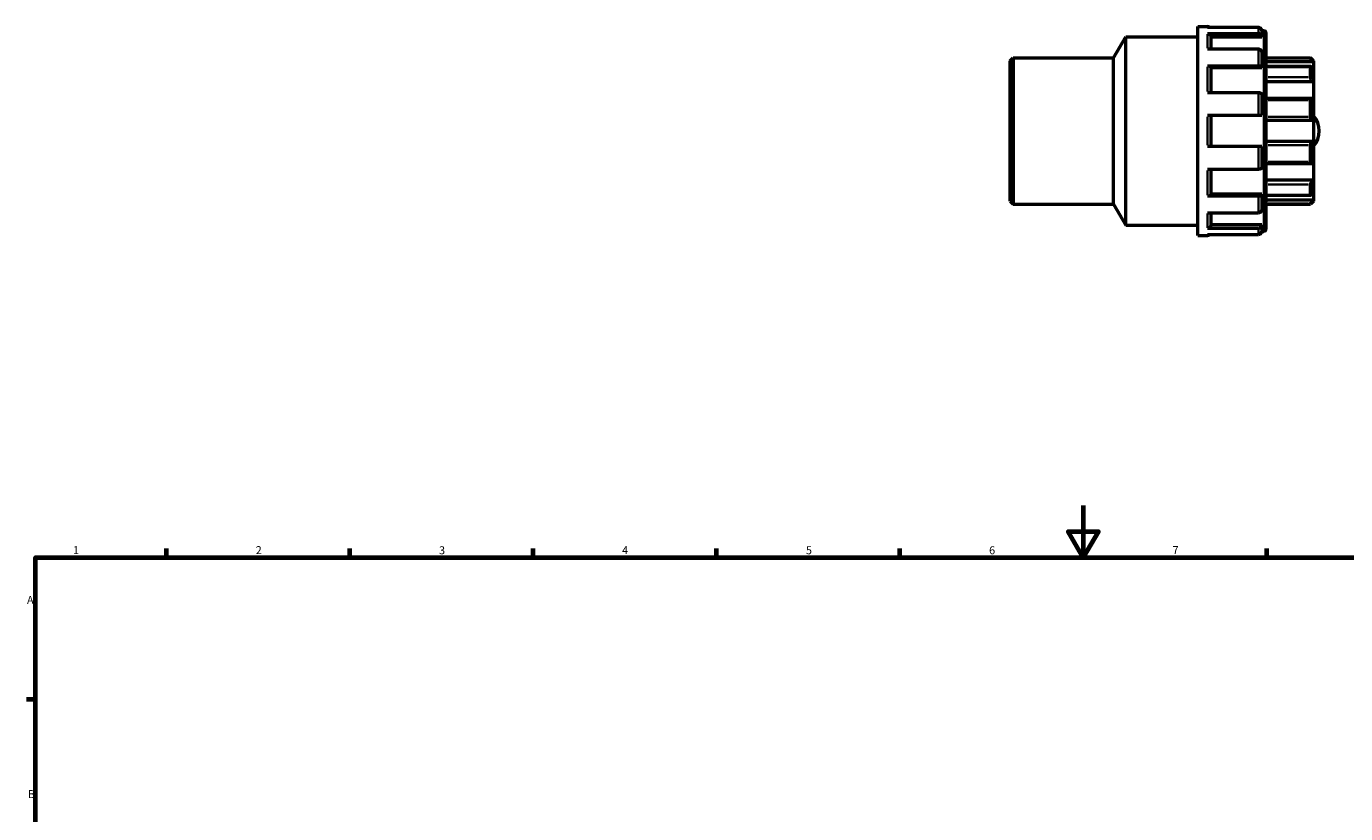
# Model space of a CAD drawing. Units: millimetres. Extents: x 0 to 1009, y -449 to 815.
# Drawn here: x 17 to 521, y 476 to 777 of the extents above; entities that cross this region are included whole.
import ezdxf

# ---------------------------------------------------------------- set-up
doc = ezdxf.new("R2010")
doc.units = ezdxf.units.MM
for name, color, linetype, lineweight in [('Border (ANSI)', 7, 'Continuous', 70), ('Visible (ANSI)', 7, 'Continuous', 50), ('Visible Narrow (ANSI)', 7, 'Continuous', 35)]:
    doc.layers.add(name, color=color, linetype=linetype, lineweight=lineweight)
doc.styles.add('Note Text (ANSI)', font='tahoma.ttf')

# ---------------------------------------------------------------- blocks, each defined once
blk = doc.blocks.new('Borders Default Border')
at = {"layer": 'Border (ANSI)'}
for p, q in [((70.08, 574), (70.08, 577.45)), ((140.17, 574), (140.17, 577.45)), ((210.25, 574), (210.25, 577.45)), ((280.33, 574), (280.33, 577.45)), ((350.42, 574), (350.42, 577.45)), ((490.58, 574), (490.58, 577.45)), ((20, 519.75), (16.55, 519.75))]:
    blk.add_line(p, q, dxfattribs=at)
at = {"layer": 'Border (ANSI)', "flags": 128}
for points in [[(420.5, 594), (420.5, 574), (414.73, 584), (426.27, 584), (420.5, 574)], [(20, 20), (20, 574), (821, 574), (821, 20), (20, 20)]]:
    blk.add_lwpolyline(points, dxfattribs=at)
at = {"layer": 'Border (ANSI)', "char_height": 3.05, "attachment_point": 7, "style": 'Note Text (ANSI)'}
for s, insert in [('1', (34.35, 574.4)), ('2', (104.2, 574.4)), ('3', (174.26, 574.34)), ('4', (244.23, 574.4)), ('5', (314.48, 574.34)), ('6', (384.49, 574.34)), ('7', (454.6, 574.4)), ('A', (16.78, 555.35)), ('B', (17.15, 481.1))]:
    blk.add_mtext(s, dxfattribs=dict(at, insert=insert))

msp = doc.modelspace()

# ---------------------------------------------------------------- linework, layer by layer
at = {"layer": 'Visible (ANSI)'}
for p, q in [((464.292, 697.172), (464.292, 777.172)), ((464.292, 777.172), (467.992, 777.172)), ((487.492, 776.72), (467.992, 776.72)), ((432.074, 765.172), (436.692, 773.172)), ((436.692, 701.172), (436.692, 773.172)), ((436.692, 773.172), (464.292, 773.172)), ((467.992, 774.421), (487.492, 774.421)), ((469.192, 773.37), (469.192, 768.421)), ((488.692, 773.019), (469.192, 773.019)), ((488.691, 775.572), (489.492, 775.572)), ((488.692, 775.506), (488.692, 773.37)), ((488.692, 773.37), (488.692, 773.019)), ((490.292, 774.772), (490.292, 699.572)), ((487.492, 768.421), (467.992, 768.421)), ((488.692, 767.37), (488.692, 761.535)), ((392.492, 763.972), (393.692, 765.172)), ((392.492, 710.372), (392.492, 763.972)), ((393.692, 765.172), (393.692, 709.172)), ((393.692, 765.172), (432.074, 765.172)), ((432.074, 709.172), (432.074, 765.172)), ((467.992, 762.142), (487.492, 762.142)), ((469.192, 761.535), (469.192, 751.75)), ((488.692, 761.535), (488.692, 761.333)), ((490.292, 765.172), (507.292, 765.172)), ((508.492, 763.611), (490.292, 763.611)), ((507.438, 761.778), (490.292, 761.778)), ((507.292, 764.972), (507.292, 765.172)), ((508.492, 763.972), (507.292, 765.172)), ((507.292, 757.7), (507.292, 761.626)), ((508.492, 763.972), (508.492, 763.611)), ((508.492, 763.611), (508.492, 761.139)), ((488.692, 761.333), (469.192, 761.333)), ((508.492, 761.139), (508.492, 755.985)), ((487.492, 751.75), (467.992, 751.75)), ((508.492, 755.985), (490.292, 755.985)), ((508.492, 755.985), (508.492, 749.512)), ((488.692, 751.143), (488.692, 743.172)), ((507.966, 749.635), (490.292, 749.635)), ((507.292, 742.587), (507.292, 748.939)), ((508.492, 749.512), (508.492, 741.172)), ((467.992, 743.172), (487.492, 743.172)), ((469.192, 743.172), (469.192, 731.172)), ((508.492, 741.172), (490.292, 741.172)), ((508.492, 741.172), (508.492, 733.172)), ((487.492, 731.172), (467.992, 731.172)), ((488.692, 731.172), (488.692, 723.202)), ((508.492, 733.172), (490.292, 733.172)), ((507.292, 725.405), (507.292, 731.758)), ((508.492, 733.172), (508.492, 724.832)), ((467.992, 722.595), (487.492, 722.595)), ((469.192, 722.595), (469.192, 712.81)), ((490.292, 724.71), (507.966, 724.71)), ((508.492, 724.832), (508.492, 718.36)), ((508.492, 718.36), (490.292, 718.36)), ((507.292, 712.718), (507.292, 716.645)), ((508.492, 718.36), (508.492, 713.206)), ((487.492, 712.202), (467.992, 712.202)), ((488.692, 713.012), (469.192, 713.012)), ((488.692, 713.012), (488.692, 712.81)), ((488.692, 712.81), (488.692, 706.975)), ((490.292, 712.566), (507.438, 712.566)), ((508.492, 713.206), (508.492, 710.733)), ((392.492, 710.372), (393.692, 709.172)), ((393.692, 709.172), (432.074, 709.172)), ((432.074, 709.172), (436.692, 701.172)), ((467.992, 705.923), (487.492, 705.923)), ((469.192, 705.923), (469.192, 700.975)), ((508.492, 710.733), (490.292, 710.733)), ((490.292, 709.172), (507.292, 709.172)), ((508.492, 710.372), (507.292, 709.172)), ((507.292, 709.172), (507.292, 709.372)), ((508.492, 710.733), (508.492, 710.372)), ((436.692, 701.172), (464.292, 701.172)), ((488.692, 701.325), (469.192, 701.325)), ((488.692, 701.325), (488.692, 700.975)), ((488.692, 700.975), (488.692, 698.839)), ((464.292, 697.172), (467.992, 697.172)), ((487.492, 699.923), (467.992, 699.923)), ((467.992, 697.625), (487.492, 697.625)), ((488.691, 698.772), (489.492, 698.772))]:
    msp.add_line(p, q, dxfattribs=at)
for centre, radius, start, end in [((467.992, 775.972), 1.2, 38.52577, 90), ((489.492, 774.772), 0.8, 0, 90), ((501.692, 737.172), 8.97, 319.29883, 40.70117), ((467.992, 698.372), 1.2, 270, 321.47423), ((489.492, 699.572), 0.8, 270, 0)]:
    msp.add_arc(centre, radius, start, end, dxfattribs=at)
for points, knots in [([(488.692, 775.506), (488.692, 775.656), (488.658, 775.833), (488.543, 776.111), (488.444, 776.26), (488.234, 776.472), (488.087, 776.571), (487.814, 776.685), (487.64, 776.72), (487.492, 776.72)], [-0.17877072, -0.17877072, -0.17877072, -0.17877072, -0.13363513, -0.13363513, -0.08878739, -0.08878739, -0.0442644, -0.0442644, 0, 0, 0, 0]), ([(467.992, 774.421), (468.14, 774.421), (468.314, 774.391), (468.587, 774.293), (468.734, 774.206), (468.944, 774.023), (469.043, 773.894), (469.158, 773.654), (469.192, 773.5), (469.192, 773.37)], [0, 0, 0, 0, 0.0442644, 0.0442644, 0.08878739, 0.08878739, 0.13363513, 0.13363513, 0.17877072, 0.17877072, 0.17877072, 0.17877072]), ([(487.492, 774.421), (487.64, 774.421), (487.814, 774.391), (488.087, 774.293), (488.234, 774.206), (488.444, 774.023), (488.543, 773.894), (488.658, 773.654), (488.692, 773.5), (488.692, 773.37)], [0, 0, 0, 0, 0.0442644, 0.0442644, 0.08878739, 0.08878739, 0.13363513, 0.13363513, 0.17877072, 0.17877072, 0.17877072, 0.17877072]), ([(488.692, 767.37), (488.692, 767.5), (488.658, 767.654), (488.543, 767.894), (488.444, 768.023), (488.234, 768.206), (488.087, 768.293), (487.814, 768.391), (487.64, 768.421), (487.492, 768.421)], [-0.17877072, -0.17877072, -0.17877072, -0.17877072, -0.13363513, -0.13363513, -0.08878739, -0.08878739, -0.0442644, -0.0442644, 0, 0, 0, 0]), ([(467.992, 762.142), (468.14, 762.142), (468.314, 762.125), (468.587, 762.068), (468.734, 762.018), (468.944, 761.912), (469.043, 761.838), (469.158, 761.699), (469.192, 761.61), (469.192, 761.535)], [0, 0, 0, 0, 0.0442644, 0.0442644, 0.08878739, 0.08878739, 0.13363513, 0.13363513, 0.17877072, 0.17877072, 0.17877072, 0.17877072]), ([(487.492, 762.142), (487.64, 762.142), (487.814, 762.125), (488.087, 762.068), (488.234, 762.018), (488.444, 761.912), (488.543, 761.838), (488.658, 761.699), (488.692, 761.61), (488.692, 761.535)], [0, 0, 0, 0, 0.0442644, 0.0442644, 0.08878739, 0.08878739, 0.13363513, 0.13363513, 0.17877072, 0.17877072, 0.17877072, 0.17877072]), ([(508.492, 763.611), (508.354, 763.749), (508.205, 763.9), (507.912, 764.208), (507.768, 764.365), (507.552, 764.612), (507.459, 764.724), (507.361, 764.851), (507.336, 764.887), (507.301, 764.943), (507.292, 764.962), (507.292, 764.972)], [0.4314737, 0.4314737, 0.4314737, 0.4314737, 0.48979142, 0.48979142, 0.55189142, 0.55189142, 0.6029303, 0.6029303, 0.62844974, 0.62844974, 0.65396918, 0.65396918, 0.65396918, 0.65396918]), ([(507.292, 761.626), (507.292, 761.668), (507.301, 761.701), (507.336, 761.751), (507.361, 761.767), (507.459, 761.788), (507.552, 761.766), (507.768, 761.675), (507.912, 761.59), (508.205, 761.382), (508.354, 761.262), (508.492, 761.139)], [0.22627776, 0.22627776, 0.22627776, 0.22627776, 0.2517972, 0.2517972, 0.27731664, 0.27731664, 0.32835552, 0.32835552, 0.39045553, 0.39045553, 0.44877324, 0.44877324, 0.44877324, 0.44877324]), ([(508.492, 755.985), (508.354, 756.084), (508.205, 756.209), (507.912, 756.5), (507.768, 756.669), (507.552, 756.978), (507.459, 757.136), (507.361, 757.363), (507.336, 757.438), (507.301, 757.577), (507.292, 757.642), (507.292, 757.7)], [0.4314737, 0.4314737, 0.4314737, 0.4314737, 0.48979142, 0.48979142, 0.55189142, 0.55189142, 0.6029303, 0.6029303, 0.62844974, 0.62844974, 0.65396918, 0.65396918, 0.65396918, 0.65396918]), ([(488.692, 751.143), (488.692, 751.218), (488.658, 751.307), (488.543, 751.445), (488.444, 751.52), (488.234, 751.626), (488.087, 751.676), (487.814, 751.732), (487.64, 751.75), (487.492, 751.75)], [-0.17877072, -0.17877072, -0.17877072, -0.17877072, -0.13363513, -0.13363513, -0.08878739, -0.08878739, -0.0442644, -0.0442644, 0, 0, 0, 0]), ([(507.292, 748.939), (507.292, 749.017), (507.301, 749.091), (507.336, 749.226), (507.361, 749.288), (507.459, 749.45), (507.552, 749.526), (507.768, 749.625), (507.912, 749.645), (508.205, 749.617), (508.354, 749.574), (508.492, 749.512)], [0.22627776, 0.22627776, 0.22627776, 0.22627776, 0.2517972, 0.2517972, 0.27731664, 0.27731664, 0.32835552, 0.32835552, 0.39045553, 0.39045553, 0.44877324, 0.44877324, 0.44877324, 0.44877324]), ([(487.492, 743.172), (487.64, 743.172), (487.814, 743.172), (488.087, 743.172), (488.234, 743.172), (488.444, 743.172), (488.543, 743.172), (488.658, 743.172), (488.692, 743.172), (488.692, 743.172)], [0, 0, 0, 0, 0.0442644, 0.0442644, 0.08878739, 0.08878739, 0.13363513, 0.13363513, 0.17877072, 0.17877072, 0.17877072, 0.17877072]), ([(508.492, 741.172), (508.354, 741.196), (508.205, 741.246), (507.912, 741.409), (507.768, 741.525), (507.552, 741.778), (507.459, 741.923), (507.361, 742.163), (507.336, 742.247), (507.301, 742.417), (507.292, 742.503), (507.292, 742.587)], [0.4314737, 0.4314737, 0.4314737, 0.4314737, 0.48979142, 0.48979142, 0.55189142, 0.55189142, 0.6029303, 0.6029303, 0.62844974, 0.62844974, 0.65396918, 0.65396918, 0.65396918, 0.65396918]), ([(488.692, 731.172), (488.692, 731.172), (488.658, 731.172), (488.543, 731.172), (488.444, 731.172), (488.234, 731.172), (488.087, 731.172), (487.814, 731.172), (487.64, 731.172), (487.492, 731.172)], [-0.17877072, -0.17877072, -0.17877072, -0.17877072, -0.13363513, -0.13363513, -0.08878739, -0.08878739, -0.0442644, -0.0442644, 0, 0, 0, 0]), ([(507.292, 731.758), (507.292, 731.841), (507.301, 731.927), (507.336, 732.097), (507.361, 732.182), (507.459, 732.422), (507.552, 732.567), (507.768, 732.819), (507.912, 732.936), (508.205, 733.098), (508.354, 733.149), (508.492, 733.172)], [0.22627776, 0.22627776, 0.22627776, 0.22627776, 0.2517972, 0.2517972, 0.27731664, 0.27731664, 0.32835552, 0.32835552, 0.39045553, 0.39045553, 0.44877324, 0.44877324, 0.44877324, 0.44877324]), ([(487.492, 722.595), (487.64, 722.595), (487.814, 722.612), (488.087, 722.669), (488.234, 722.719), (488.444, 722.825), (488.543, 722.899), (488.658, 723.038), (488.692, 723.127), (488.692, 723.202)], [0, 0, 0, 0, 0.0442644, 0.0442644, 0.08878739, 0.08878739, 0.13363513, 0.13363513, 0.17877072, 0.17877072, 0.17877072, 0.17877072]), ([(508.492, 724.832), (508.354, 724.771), (508.205, 724.728), (507.912, 724.7), (507.768, 724.719), (507.552, 724.819), (507.459, 724.895), (507.361, 725.057), (507.336, 725.118), (507.301, 725.254), (507.292, 725.328), (507.292, 725.405)], [0.4314737, 0.4314737, 0.4314737, 0.4314737, 0.48979142, 0.48979142, 0.55189142, 0.55189142, 0.6029303, 0.6029303, 0.62844974, 0.62844974, 0.65396918, 0.65396918, 0.65396918, 0.65396918]), ([(507.292, 716.645), (507.292, 716.703), (507.301, 716.768), (507.336, 716.907), (507.361, 716.981), (507.459, 717.209), (507.552, 717.367), (507.768, 717.676), (507.912, 717.845), (508.205, 718.136), (508.354, 718.26), (508.492, 718.36)], [0.22627776, 0.22627776, 0.22627776, 0.22627776, 0.2517972, 0.2517972, 0.27731664, 0.27731664, 0.32835552, 0.32835552, 0.39045553, 0.39045553, 0.44877324, 0.44877324, 0.44877324, 0.44877324]), ([(469.192, 712.81), (469.192, 712.734), (469.158, 712.646), (469.043, 712.507), (468.944, 712.432), (468.734, 712.327), (468.587, 712.277), (468.314, 712.22), (468.14, 712.202), (467.992, 712.202)], [0.53642855, 0.53642855, 0.53642855, 0.53642855, 0.58156414, 0.58156414, 0.62641188, 0.62641188, 0.67093487, 0.67093487, 0.71519927, 0.71519927, 0.71519927, 0.71519927]), ([(488.692, 712.81), (488.692, 712.734), (488.658, 712.646), (488.543, 712.507), (488.444, 712.432), (488.234, 712.327), (488.087, 712.277), (487.814, 712.22), (487.64, 712.202), (487.492, 712.202)], [-0.17877072, -0.17877072, -0.17877072, -0.17877072, -0.13363513, -0.13363513, -0.08878739, -0.08878739, -0.0442644, -0.0442644, 0, 0, 0, 0]), ([(508.492, 713.206), (508.354, 713.083), (508.205, 712.963), (507.912, 712.755), (507.768, 712.67), (507.552, 712.579), (507.459, 712.557), (507.361, 712.578), (507.336, 712.594), (507.301, 712.643), (507.292, 712.677), (507.292, 712.718)], [0.4314737, 0.4314737, 0.4314737, 0.4314737, 0.48979142, 0.48979142, 0.55189142, 0.55189142, 0.6029303, 0.6029303, 0.62844974, 0.62844974, 0.65396918, 0.65396918, 0.65396918, 0.65396918]), ([(487.492, 705.923), (487.64, 705.923), (487.814, 705.953), (488.087, 706.052), (488.234, 706.138), (488.444, 706.321), (488.543, 706.451), (488.658, 706.691), (488.692, 706.844), (488.692, 706.975)], [0, 0, 0, 0, 0.0442644, 0.0442644, 0.08878739, 0.08878739, 0.13363513, 0.13363513, 0.17877072, 0.17877072, 0.17877072, 0.17877072]), ([(507.292, 709.372), (507.292, 709.382), (507.301, 709.402), (507.336, 709.457), (507.361, 709.493), (507.459, 709.621), (507.552, 709.732), (507.768, 709.979), (507.912, 710.136), (508.205, 710.445), (508.354, 710.596), (508.492, 710.733)], [0.22627776, 0.22627776, 0.22627776, 0.22627776, 0.2517972, 0.2517972, 0.27731664, 0.27731664, 0.32835552, 0.32835552, 0.39045553, 0.39045553, 0.44877324, 0.44877324, 0.44877324, 0.44877324]), ([(469.192, 700.975), (469.192, 700.844), (469.158, 700.691), (469.043, 700.451), (468.944, 700.321), (468.734, 700.138), (468.587, 700.052), (468.314, 699.953), (468.14, 699.923), (467.992, 699.923)], [0.53642855, 0.53642855, 0.53642855, 0.53642855, 0.58156414, 0.58156414, 0.62641188, 0.62641188, 0.67093487, 0.67093487, 0.71519927, 0.71519927, 0.71519927, 0.71519927]), ([(488.692, 700.975), (488.692, 700.844), (488.658, 700.691), (488.543, 700.451), (488.444, 700.321), (488.234, 700.138), (488.087, 700.052), (487.814, 699.953), (487.64, 699.923), (487.492, 699.923)], [-0.17877072, -0.17877072, -0.17877072, -0.17877072, -0.13363513, -0.13363513, -0.08878739, -0.08878739, -0.0442644, -0.0442644, 0, 0, 0, 0]), ([(487.492, 697.625), (487.64, 697.625), (487.814, 697.66), (488.087, 697.774), (488.234, 697.873), (488.444, 698.085), (488.543, 698.234), (488.658, 698.511), (488.692, 698.689), (488.692, 698.839)], [0, 0, 0, 0, 0.0442644, 0.0442644, 0.08878739, 0.08878739, 0.13363513, 0.13363513, 0.17877072, 0.17877072, 0.17877072, 0.17877072])]:
    msp.add_open_spline(points, degree=3, knots=knots, dxfattribs=at)
at = {"layer": 'Visible Narrow (ANSI)'}
for p, q in [((467.992, 776.764), (467.992, 777.171)), ((487.492, 774.581), (487.492, 776.651)), ((467.992, 768.794), (467.992, 774.198)), ((489.492, 699.245), (489.492, 775.1)), ((487.492, 762.488), (487.492, 768.142)), ((467.992, 752.309), (467.992, 761.669)), ((506.442, 764.972), (491.142, 764.972)), ((491.142, 761.626), (506.442, 761.626)), ((506.442, 757.7), (491.142, 757.7)), ((487.492, 743.612), (487.492, 751.335)), ((491.142, 748.939), (506.442, 748.939)), ((467.992, 731.768), (467.992, 742.576)), ((506.442, 742.587), (491.142, 742.587)), ((491.142, 731.758), (506.442, 731.758)), ((487.492, 723.01), (487.492, 730.733)), ((467.992, 712.676), (467.992, 722.036)), ((506.442, 725.405), (491.142, 725.405)), ((491.142, 716.645), (506.442, 716.645)), ((487.492, 706.203), (487.492, 711.856)), ((506.442, 712.718), (491.142, 712.718)), ((491.142, 709.372), (506.442, 709.372)), ((467.992, 700.147), (467.992, 705.551)), ((467.992, 697.173), (467.992, 697.581)), ((487.492, 697.694), (487.492, 699.763))]:
    msp.add_line(p, q, dxfattribs=at)

# ---------------------------------------------------------------- block references
msp.add_blockref('Borders Default Border', (0, 0))

doc.saveas('drawing.dxf')
